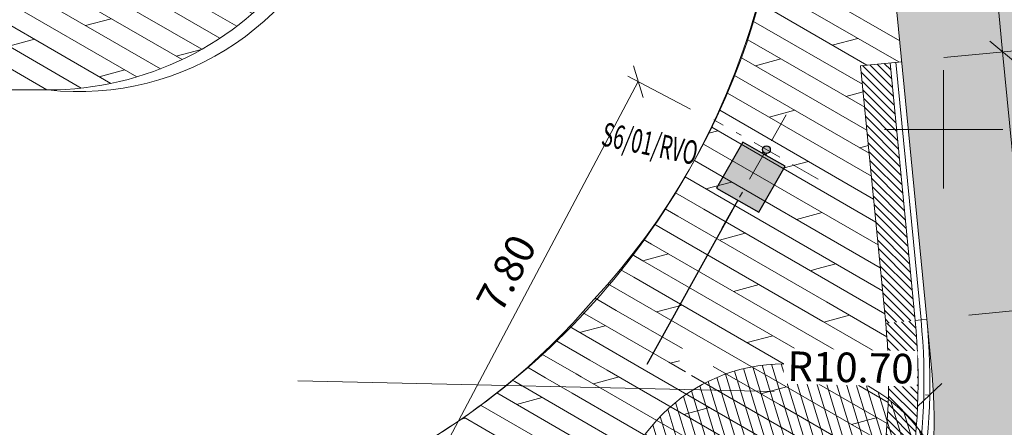
# Model space of a CAD drawing. Units: millimetres. Extents: x -576520 to -574988, y -1269134 to -1268688.
# Drawn here: x -575916 to -575899, y -1268855 to -1268848 of the extents above; entities that cross this region are included whole.
import ezdxf
from ezdxf.lldxf.tags import DXFTag

# ---------------------------------------------------------------- set-up
doc = ezdxf.new("R2010")
doc.units = ezdxf.units.MM
doc.linetypes.add('BORDER', pattern=[1.75, 0.5, -0.25, 0.5, -0.25, 0, -0.25])
doc.linetypes.add('HIDDEN', pattern=[9.525, 6.35, -3.175])
doc.layers.get('0').update_dxf_attribs({"lineweight": 13})
for name, color, linetype, lineweight in [('baeume', 3, 'Continuous', 13), ('beleuchtung', 230, 'Continuous', 25), ('beschriftung', 7, 'Continuous', 13), ('beschriftung_koten', 7, 'Continuous', 18), ('Elektroinštalácia', 230, 'Continuous', 30), ('gebaeude', 1, 'Continuous', 13), ('HP NTL - UZAVERY', 7, 'Continuous', 13), ('linien', 7, 'Continuous', 13)]:
    doc.layers.add(name, color=color, linetype=linetype, lineweight=lineweight)
doc.layers.add('beleuchtung_neu', color=6, linetype='Continuous')
for name, color, linetype, lineweight, true_color in [('schr_asphalt', 7, 'Continuous', 0, 0xd9d9d9), ('schr_baeume', 7, 'Continuous', 0, 0x8abc57), ('schr_neugebaut', 7, 'Continuous', 0, 0xd66761), ('schr_pflasterung', 7, 'Continuous', 0, 0x3b3b3b)]:
    doc.layers.add(name, color=color, linetype=linetype, lineweight=lineweight, true_color=true_color)
doc.styles.get("Standard").update_dxf_attribs({"font": 'ARIAL.TTF'})
tags = doc.linetypes.add('HIDDEN2', pattern=[4.7625, 3.175, -1.5875]).pattern_tags.tags
tags[6:7] = [DXFTag(74, 4), DXFTag(75, 0), DXFTag(340, '0'), DXFTag(46, 0.0), DXFTag(50, 0.0), DXFTag(44, 0.0), DXFTag(45, 0.0)]
tags[4:5] = [DXFTag(74, 4), DXFTag(75, 0), DXFTag(340, '0'), DXFTag(46, 0.0), DXFTag(50, 0.0), DXFTag(44, 0.0), DXFTag(45, 0.0)]
doc.dimstyles.new('jiri_200', dxfattribs={"dimscale": 2, "dimtxt": 0.25, "dimasz": 0.2, "dimexe": 0.1, "dimexo": 0.2, "dimgap": 0.1, "dimtad": 2, "dimrnd": 0.05, "dimzin": 4, "dimdsep": 46, "dimtxsty": 'Standard', "dimblk": 'OBLIQUE', "dimcen": 0.25, "dimclrd": 7, "dimclre": 7, "dimclrt": 256, "dimadec": 0, "dimazin": 0, "dimtfac": 1, "dimtix": 1, "dimtmove": 2, "dimatfit": 3, "dimfxl": 0, "dimtolj": 1, "dimtzin": 0, "dimlwd": -1, "dimlwe": -1, "dimarcsym": 0})

# ---------------------------------------------------------------- blocks, each defined once
blk = doc.blocks.new('_Oblique')
at = {"color": 0, "linetype": 'ByBlock', "lineweight": -2}
blk.add_line((-0.5, -0.5), (0.5, 0.5), dxfattribs=at)
blk = doc.blocks.new('*D165')
at = {"layer": 'beschriftung_koten', "color": 7}
for p, q in [((-575910.933, -1268854.254), (-575902.869, -1268854.436)), ((-575900.236, -1268854.496), (-575900.305, -1268854.495))]:
    blk.add_line(p, q, dxfattribs=at)
at = {"layer": 'beschriftung_koten', "insert": (-575901.577, -1268854.029), "char_height": 0.5, "attachment_point": 5, "rotation": 358.7006, "bg_fill": 3, "box_fill_scale": 1.1, "bg_fill_color": 256, "bg_fill_true_color": 13158600, "bg_fill_transparency": 687}
blk.add_mtext('\\A1;R10.70', dxfattribs=at)
at = {"layer": 'beschriftung_koten', "color": 7, "xscale": 0.4, "yscale": 0.4, "zscale": 0.4, "rotation": 358.7005866693073}
blk.add_blockref('_Oblique', (-575900.236, -1268854.496), dxfattribs=at)
blk = doc.blocks.new('*D166')
at = {"layer": 'beschriftung_koten', "color": 7}
for p, q in [((-575899.997, -1268848.784), (-575898.803, -1268848.668)), ((-575898.577, -1268853.048), (-575899.002, -1268848.687)), ((-575899.572, -1268853.145), (-575898.378, -1268853.029))]:
    blk.add_line(p, q, dxfattribs=at)
at = {"layer": 'beschriftung_koten', "color": 7, "xscale": 0.4, "yscale": 0.4, "zscale": 0.4}
for p, rotation in [((-575899.002, -1268848.687), 95.57219780363998), ((-575898.577, -1268853.048), 275.57219780364)]:
    blk.add_blockref('_Oblique', p, dxfattribs=dict(at, rotation=rotation))
at = {"layer": 'beschriftung_koten', "insert": (-575898.336, -1268850.823), "char_height": 0.5, "attachment_point": 5, "rotation": 275.5722, "bg_fill": 3, "box_fill_scale": 1.1, "bg_fill_color": 256, "bg_fill_true_color": 13158600, "bg_fill_transparency": 662}
blk.add_mtext('\\A1;4.40', dxfattribs=at)
blk = doc.blocks.new('*D167')
at = {"layer": 'beschriftung_koten', "color": 7}
for p, q in [((-575900.603, -1268842.58), (-575899.408, -1268842.463)), ((-575899.002, -1268848.687), (-575899.607, -1268842.483)), ((-575899.997, -1268848.784), (-575898.803, -1268848.668))]:
    blk.add_line(p, q, dxfattribs=at)
at = {"layer": 'beschriftung_koten', "color": 7, "xscale": 0.4, "yscale": 0.4, "zscale": 0.4}
for p, rotation in [((-575899.607, -1268842.483), 95.57219780363998), ((-575899.002, -1268848.687), 275.57219780364)]:
    blk.add_blockref('_Oblique', p, dxfattribs=dict(at, rotation=rotation))
at = {"layer": 'beschriftung_koten', "insert": (-575898.852, -1268845.541), "char_height": 0.5, "attachment_point": 5, "rotation": 275.5722, "bg_fill": 3, "box_fill_scale": 1.1, "bg_fill_color": 256, "bg_fill_true_color": 13158600, "bg_fill_transparency": 697}
blk.add_mtext('\\A1;6.25', dxfattribs=at)
blk = doc.blocks.new('*D252')
at = {"layer": 'beschriftung_koten', "color": 7}
for p, q in [((-575908.836, -1268856.101), (-575905.169, -1268849.192)), ((-575904.286, -1268849.66), (-575905.346, -1268849.098)), ((-575907.953, -1268856.57), (-575909.013, -1268856.007))]:
    blk.add_line(p, q, dxfattribs=at)
at = {"layer": 'beschriftung_koten', "color": 7, "xscale": 0.4, "yscale": 0.4, "zscale": 0.4}
for p, rotation in [((-575905.169, -1268849.192), 62.04279508636954), ((-575908.836, -1268856.101), 242.0427950863696)]:
    blk.add_blockref('_Oblique', p, dxfattribs=dict(at, rotation=rotation))
at = {"layer": 'beschriftung_koten', "insert": (-575907.405, -1268852.433), "char_height": 0.5, "attachment_point": 5, "rotation": 62.0428, "bg_fill": 3, "box_fill_scale": 1.1, "bg_fill_color": 256, "bg_fill_true_color": 13158600, "bg_fill_transparency": 1167}
blk.add_mtext('\\A1;7.80', dxfattribs=at)
blk = doc.blocks.new('Zameranie-siete')
at = {"layer": 'HP NTL - UZAVERY', "color": 7, "linetype": 'Continuous', "lineweight": 13}
for p, q in [((-575900, -1268849), (-575900, -1268851)), ((-575899, -1268850), (-575901, -1268850))]:
    blk.add_line(p, q, dxfattribs=at)
blk = doc.blocks.new('lt_1')
at = {"layer": 'beleuchtung', "linetype": 'Continuous', "ltscale": 0.1}
for points in [[(182.134, 88.689), (182.134, 88.689), (182.134, 88.689), (182.544, 88.689), (182.544, 89.589), (181.724, 89.589), (181.724, 88.689), (182.134, 88.689)], [(182.099, 88.689), (182.099, 88.689), (182.099, 88.659)], [(182.169, 88.659), (182.169, 88.689), (182.169, 88.689)]]:
    blk.add_lwpolyline(points, dxfattribs=at)
blk.add_circle((182.134, 88.604), 0.065, dxfattribs=at)
blk = doc.blocks.new('lt_11')
at = {"layer": 'beleuchtung', "linetype": 'Continuous', "ltscale": 0.1, "true_color": 0xb3b3b3}
h = blk.add_hatch(color=253, dxfattribs=at)
edge = h.paths.add_edge_path()
edge.add_arc((182.134, 88.604), 0.065, 0, 360)
h.paths.add_polyline_path([(182.134, 88.689), (182.544, 88.689), (182.544, 89.589), (181.724, 89.589), (181.724, 88.689)])
edge = h.paths.add_edge_path()
edge.add_line((182.099, 88.689), (182.099, 88.659))
edge = h.paths.add_edge_path()
edge.add_line((182.169, 88.659), (182.169, 88.689))
at = {"layer": 'beleuchtung', "linetype": 'Continuous'}
blk.add_blockref('lt_1', (0, 0), dxfattribs=at)
blk = doc.blocks.new('lt1_licht')
at = {"layer": 'beleuchtung', "linetype": 'BORDER', "lineweight": 0}
for p, q in [((200.585, 93.292), (199.582, 95.254)), ((199.38, 93.434), (201.188, 94.359))]:
    blk.add_line(p, q, dxfattribs=at)
at = {"layer": 'beleuchtung', "linetype": 'Continuous', "rotation": 27.08355086436806}
blk.add_blockref('lt_11', (78.456, -67.919), dxfattribs=at)

msp = doc.modelspace()

# ---------------------------------------------------------------- hatches: boundary and pattern name
at = {"layer": 'schr_asphalt'}
h = msp.add_hatch(color=256, dxfattribs=at)
edge = h.paths.add_edge_path()
edge.add_line((-575882.713, -1268858.05), (-575881.642, -1268855.889))
edge.add_line((-575881.642, -1268855.889), (-575891.696, -1268851.994))
edge.add_line((-575891.696, -1268851.994), (-575893.895, -1268856.166))
edge.add_line((-575893.895, -1268856.166), (-575895.03, -1268855.567))
edge.add_line((-575895.03, -1268855.567), (-575896.188, -1268843.703))
edge.add_line((-575896.188, -1268843.703), (-575901.314, -1268842.649))
edge.add_line((-575901.314, -1268842.649), (-575900.209, -1268853.982))
edge.add_arc((-575910.162, -1268854.953), 10, -26.0105, 5.5722, ccw=False)
edge.add_line((-575901.174, -1268859.338), (-575906.461, -1268870.171))
edge.add_line((-575906.461, -1268870.171), (-575910.395, -1268877.795))
edge.add_line((-575910.395, -1268877.795), (-575891.79, -1268887.396))
edge.add_line((-575891.79, -1268887.396), (-575889.249, -1268882.473))
edge.add_line((-575889.249, -1268882.473), (-575893.673, -1268880.17))
edge.add_line((-575893.673, -1268880.17), (-575882.713, -1268858.05))
at = {"layer": 'schr_baeume'}
h = msp.add_hatch(dxfattribs=at)
h.set_pattern_fill('ANSI31', color=256, scale=0.05, style=0)
h.set_pattern_definition([(107.042795, (-576106.92424, -1268661.8633), (-0.15177867, -0.04652739), [])])
edge = h.paths.add_edge_path()
edge.add_arc((-575902.704, -1268856.876), 2.907, 0, 360)
at = {"layer": 'schr_neugebaut'}
h = msp.add_hatch(dxfattribs=at)
h.set_pattern_fill('ANSI31', color=1, scale=0.03, angle=90, style=0)
h.set_pattern_definition([(135, (-576001.029, -1269144.754), (-0.06735192, -0.06735192), [])])
h.paths.add_polyline_path([(-575900.908, -1268848.873), (-575901.406, -1268848.922), (-575900.98, -1268853.283), (-575900.483, -1268853.234)])
h = msp.add_hatch(dxfattribs=at)
h.set_pattern_fill('ANSI31', color=1, scale=0.03, angle=90, style=0)
h.set_pattern_definition([(135, (-575910.203065, -1268869.49622), (-0.0673519, -0.0673519), [])])
edge = h.paths.add_edge_path()
edge.add_line((-575905.085, -1268865.071), (-575904.635, -1268865.29))
edge.add_line((-575904.635, -1268865.29), (-575901.497, -1268858.858))
edge.add_arc((-575910.933, -1268854.254), 10.5, 333.9895, 365.5722)
edge.add_line((-575900.483, -1268853.234), (-575900.98, -1268853.283))
edge.add_arc((-575910.933, -1268854.254), 10, -26.0105, 5.5722, ccw=False)
edge.add_line((-575901.946, -1268858.639), (-575905.085, -1268865.071))
h.paths.add_polyline_path([(-575909.347, -1268868.151), (-575909.098, -1268867.641), (-575909.88, -1268867.26), (-575910.203, -1268867.719)])
at = {"layer": 'schr_pflasterung'}
h = msp.add_hatch(dxfattribs=at)
h.set_pattern_fill('DOLMIT', color=256, scale=0.05, angle=330, style=0)
h.set_pattern_definition([(330, (-576001.029, -1269144.754), (0.15875, 0.27496307), []), (15, (-576001.029, -1269144.754), (-0.232426, 0.8674255), [0.449013, -0.898025])])
h.paths.add_polyline_path([(-575910.056, -1268842.638, 0.261908), (-575912.684, -1268840.315), (-575918.773, -1268839.064, 0.066947), (-575920.102, -1268838.972), (-575941.97, -1268840.39), (-575942.032, -1268840.506), (-575933.498, -1268845.044), (-575927.636, -1268848.161, 0.122786), (-575922.942, -1268849.331), (-575915.168, -1268849.331, 0.494556)])

# ---------------------------------------------------------------- linework, layer by layer
at = {"layer": 'baeume', "linetype": 'HIDDEN2'}
msp.add_circle((-575902.704, -1268856.876), 2.907, dxfattribs=at)
at = {"layer": 'gebaeude'}
for p, q in [((-575900.284, -1268853.215), (-575901.314, -1268842.649)), ((-575901.406, -1268848.922), (-575900.709, -1268848.854)), ((-575900.483, -1268853.234), (-575900.908, -1268848.873)), ((-575900.383, -1268853.224), (-575900.809, -1268848.864)), ((-575900.98, -1268853.283), (-575901.406, -1268848.922)), ((-575900.383, -1268853.224), (-575900.284, -1268853.215))]:
    msp.add_line(p, q, dxfattribs=at)
for radius in [10, 10.5, 10.6, 10.7]:
    msp.add_arc((-575910.933, -1268854.254), radius, 333.9895, 5.5722, dxfattribs=at)
at = {"layer": 'linien'}
for p, q in [((-575915.168, -1268849.331), (-575922.942, -1268849.331)), ((-575900.483, -1268853.234), (-575900.383, -1268853.224)), ((-575900.209, -1268853.982), (-575900.284, -1268853.215))]:
    msp.add_line(p, q, dxfattribs=at)
for points in [[(-575902.887, -1268842.35, -0.009959), (-575902.811, -1268842.842, -0.226647), (-575905.924, -1268852.882, -0.372103), (-575920.84, -1268855.172)], [(-575910.056, -1268842.638, -0.494556), (-575915.168, -1268849.331)]]:
    msp.add_lwpolyline(points, format="xyb", dxfattribs=at)
msp.add_arc((-575910.162, -1268854.953), 10, 333.9895, 5.5722, dxfattribs=at)
at = {"layer": 'schr_pflasterung'}
for p, q in [((-575902.967, -1268847.218), (-575900.744, -1268848.501)), ((-575903.042, -1268847.541), (-575900.76, -1268848.859)), ((-575903.126, -1268847.859), (-575901.303, -1268848.912)), ((-575903.217, -1268848.173), (-575901.375, -1268849.237)), ((-575903.316, -1268848.482), (-575901.337, -1268849.625)), ((-575901.887, -1268848.575), (-575901.453, -1268848.459)), ((-575903.423, -1268848.787), (-575901.299, -1268850.014)), ((-575903.188, -1268848.923), (-575902.754, -1268848.807)), ((-575903.538, -1268849.088), (-575901.261, -1268850.402)), ((-575901.654, -1268849.442), (-575901.363, -1268849.364)), ((-575903.659, -1268849.384), (-575901.224, -1268850.791)), ((-575903.788, -1268849.676), (-575901.186, -1268851.179)), ((-575902.955, -1268849.791), (-575902.522, -1268849.675)), ((-575903.974, -1268850.064), (-575903.823, -1268850.023)), ((-575903.925, -1268849.964), (-575901.148, -1268851.568)), ((-575904.068, -1268850.248), (-575901.11, -1268851.956)), ((-575901.422, -1268850.31), (-575901.274, -1268850.27)), ((-575904.219, -1268850.528), (-575901.072, -1268852.345)), ((-575902.723, -1268850.658), (-575902.289, -1268850.542)), ((-575904.377, -1268850.803), (-575901.034, -1268852.733)), ((-575904.024, -1268851.007), (-575903.59, -1268850.891)), ((-575904.542, -1268851.075), (-575904.062, -1268851.352)), ((-575901.189, -1268851.177), (-575901.186, -1268851.176)), ((-575904.714, -1268851.342), (-575904.498, -1268851.466)), ((-575904.062, -1268851.352), (-575902.07, -1268852.502)), ((-575904.498, -1268851.466), (-575901.984, -1268852.918)), ((-575902.491, -1268851.526), (-575902.057, -1268851.409)), ((-575904.893, -1268851.605), (-575904.77, -1268851.676)), ((-575904.77, -1268851.676), (-575902.044, -1268853.25)), ((-575905.08, -1268851.864), (-575904.946, -1268851.941)), ((-575903.792, -1268851.874), (-575903.358, -1268851.758)), ((-575904.946, -1268851.941), (-575902.185, -1268853.535)), ((-575905.274, -1268852.118), (-575905.095, -1268852.222)), ((-575905.093, -1268852.223), (-575904.659, -1268852.107)), ((-575905.475, -1268852.369), (-575905.244, -1268852.502)), ((-575905.095, -1268852.222), (-575902.334, -1268853.816)), ((-575902.258, -1268852.393), (-575902.145, -1268852.363)), ((-575902.145, -1268852.363), (-575901.824, -1268852.277)), ((-575905.244, -1268852.502), (-575902.483, -1268854.096)), ((-575902.07, -1268852.502), (-575900.996, -1268853.122)), ((-575905.684, -1268852.615), (-575905.393, -1268852.783)), ((-575903.559, -1268852.742), (-575903.126, -1268852.626)), ((-575905.901, -1268852.856), (-575905.542, -1268853.063)), ((-575905.393, -1268852.783), (-575902.632, -1268854.377)), ((-575904.86, -1268853.09), (-575904.427, -1268852.974)), ((-575901.984, -1268852.918), (-575900.961, -1268853.509)), ((-575906.114, -1268853.1), (-575905.691, -1268853.344)), ((-575905.542, -1268853.063), (-575904.42, -1268853.711)), ((-575902.026, -1268853.261), (-575901.592, -1268853.144)), ((-575906.335, -1268853.339), (-575905.84, -1268853.625)), ((-575906.162, -1268853.439), (-575905.728, -1268853.323)), ((-575905.691, -1268853.344), (-575904.655, -1268853.942)), ((-575902.044, -1268853.25), (-575900.94, -1268853.887)), ((-575903.327, -1268853.609), (-575902.893, -1268853.493)), ((-575902.185, -1268853.535), (-575900.933, -1268854.258)), ((-575906.564, -1268853.573), (-575905.989, -1268853.905)), ((-575905.84, -1268853.625), (-575905.176, -1268854.008)), ((-575906.801, -1268853.803), (-575906.219, -1268854.139)), ((-575902.334, -1268853.816), (-575900.94, -1268854.621)), ((-575907.047, -1268854.027), (-575906.741, -1268854.204)), ((-575905.989, -1268853.905), (-575905.698, -1268854.073)), ((-575905.176, -1268854.008), (-575903.078, -1268855.219)), ((-575904.655, -1268853.942), (-575904.371, -1268854.106)), ((-575904.628, -1268853.958), (-575904.493, -1268853.922)), ((-575904.493, -1268853.922), (-575904.47, -1268853.916)), ((-575903.901, -1268854.011), (-575902.781, -1268854.658)), ((-575901.793, -1268854.128), (-575901.36, -1268854.012)), ((-575906.741, -1268854.204), (-575906.287, -1268854.467)), ((-575906.219, -1268854.139), (-575906.138, -1268854.186)), ((-575906.138, -1268854.186), (-575903.376, -1268855.78)), ((-575905.929, -1268854.306), (-575905.495, -1268854.19)), ((-575905.698, -1268854.073), (-575903.227, -1268855.5)), ((-575904.267, -1268854.166), (-575902.929, -1268854.938)), ((-575902.483, -1268854.096), (-575900.959, -1268854.976)), ((-575907.302, -1268854.247), (-575907.262, -1268854.27)), ((-575907.262, -1268854.27), (-575906.436, -1268854.747)), ((-575903.094, -1268854.477), (-575902.661, -1268854.36)), ((-575902.632, -1268854.377), (-575900.991, -1268855.324)), ((-575907.566, -1268854.461), (-575906.585, -1268855.028)), ((-575907.23, -1268854.655), (-575906.797, -1268854.539)), ((-575906.287, -1268854.467), (-575903.525, -1268856.061)), ((-575907.839, -1268854.67), (-575906.733, -1268855.308)), ((-575904.396, -1268854.825), (-575903.962, -1268854.709)), ((-575902.781, -1268854.658), (-575901.033, -1268855.666)), ((-575908.122, -1268854.873), (-575906.882, -1268855.589)), ((-575906.436, -1268854.747), (-575903.674, -1268856.341)), ((-575901.561, -1268854.995), (-575901.127, -1268854.879)), ((-575908.172, -1268854.908), (-575908.098, -1268854.888)), ((-575906.585, -1268855.028), (-575903.823, -1268856.622)), ((-575902.929, -1268854.938), (-575901.087, -1268856.002))]:
    msp.add_line(p, q, dxfattribs=at)

# ---------------------------------------------------------------- block references
at = {"layer": 'beschriftung'}
msp.add_blockref('Zameranie-siete', (0, 0), dxfattribs=at)

# ---------------------------------------------------------------- next in the draw order: dimensions: what is measured, and where the dimension line sits
at = {"layer": 'beschriftung_koten'}
dim = msp.add_linear_dim(base=(-575899.002, -1268848.687), p1=(-575900.284, -1268853.215), p2=(-575900.709, -1268848.854), angle=95.5722, dimstyle='jiri_200', dxfattribs=at)
dim.commit()
dim.dimension.update_dxf_attribs({"geometry": '*D166', "text_midpoint": (-575898.336, -1268850.823)})
dim = msp.add_radius_dim(center=(-575910.933, -1268854.254), mpoint=(-575900.236, -1268854.496), dimstyle='jiri_200', dxfattribs=at)
dim.commit()
dim.dimension.update_dxf_attribs({"geometry": '*D165', "text_midpoint": (-575901.577, -1268854.029), "dimtype": 164})

# ---------------------------------------------------------------- next in the draw order: dimensions: what is measured, and where the dimension line sits
for base, p1, p2, angle, picture, middle in [((-575899.607, -1268842.483), (-575900.709, -1268848.854), (-575901.314, -1268842.649), 95.5722, '*D167', (-575898.852, -1268845.541)), ((-575905.169, -1268849.192), (-575905.592, -1268857.822), (-575903.006, -1268850.34), 62.0428, '*D252', (-575907.405, -1268852.433))]:
    dim = msp.add_linear_dim(base=base, p1=p1, p2=p2, angle=angle, dimstyle='jiri_200', dxfattribs=at)
    dim.commit()
    dim.dimension.update_dxf_attribs({"geometry": picture, "text_midpoint": middle})

# ---------------------------------------------------------------- next in the draw order: linework, layer by layer
msp.add_lwpolyline([(-575915.168, -1268849.331), (-575922.942, -1268849.331, -0.122786), (-575927.636, -1268848.161), (-575942.032, -1268840.506, 0.015431), (-575950.016, -1268839.659), (-575920.135, -1268855.58, 0.238925), (-575909.702, -1268855.794, 0.038356), (-575908.172, -1268854.908, 0.111745), (-575904.377, -1268850.803, 0.124876), (-575902.685, -1268844.814, 0.054425), (-575902.887, -1268842.35), (-575912.684, -1268840.315, -0.853194)], format="xyb", close=True)
at = {"layer": 'Elektroinštalácia', "linetype": 'HIDDEN', "ltscale": 0.5}
msp.add_line((-575903.487, -1268851.199), (-575911.841, -1268866.312), dxfattribs=at)

# ---------------------------------------------------------------- next in the draw order: block references
at = {"layer": 'beleuchtung_neu', "linetype": 'Continuous', "rotation": 123.2933509135543}
msp.add_blockref('lt1_licht', (-575714.58, -1268966.209), dxfattribs=at)

# ---------------------------------------------------------------- next in the draw order: texts
at = {"layer": 'Elektroinštalácia', "linetype": 'HIDDEN', "ltscale": 0.5, "width": 0.6}
msp.add_text('S6/01/RVO', height=0.4, rotation=348.1845, dxfattribs=at).set_placement((-575905.815, -1268850.268))

doc.saveas('drawing.dxf')
